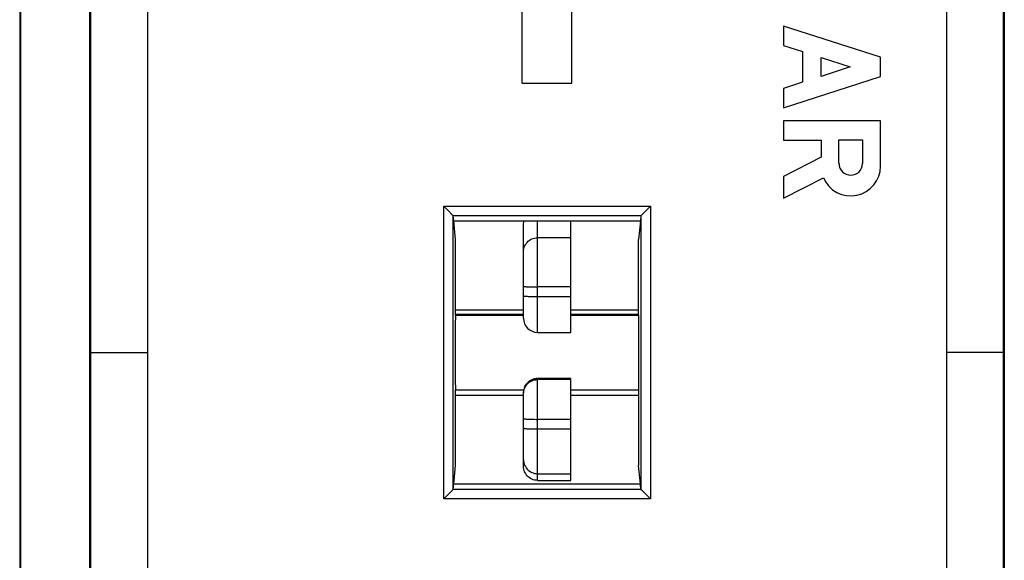
# Model space of a CAD drawing. Units: millimetres. Extents: x 121.5 to 166.4, y 83.5 to 132.5.
# Drawn here: x 121.5 to 142.3, y 103.6 to 115 of the extents above; entities that cross this region are included whole.
import ezdxf

# ---------------------------------------------------------------- set-up
doc = ezdxf.new("R2010")
doc.units = ezdxf.units.MM
doc.header["$LTSCALE"] = 16.335
doc.layers.get('0').update_dxf_attribs({"linetype": 'CONTINUOUS'})
for name, color, linetype in [('ASSI', 7, 'CONTINUOUS'), ('DRAFT', 7, 'CONTINUOUS'), ('RACCORDO', 7, 'CONTINUOUS')]:
    doc.layers.add(name, color=color, linetype=linetype)

msp = doc.modelspace()

# ---------------------------------------------------------------- linework, layer by layer
at = {"color": 7, "linetype": 'CONTINUOUS'}
for p, q in [((121.504, 129.867), (121.504, 86.067)), ((122.987, 89.116), (122.987, 126.818)), ((123.004, 126.835), (123.004, 89.098)), ((142.304, 89.098), (142.304, 126.835)), ((142.322, 126.818), (142.322, 89.116)), ((124.204, 126.581), (124.204, 89.352)), ((141.104, 89.352), (141.104, 126.581)), ((121.521, 126.484), (121.521, 89.45)), ((132.129, 113.663), (132.129, 120.504)), ((133.179, 113.663), (133.179, 120.504)), ((132.129, 113.663), (133.179, 113.663)), ((130.72, 108.867), (132.154, 108.867)), ((133.154, 108.867), (134.589, 108.867)), ((123.004, 107.967), (124.204, 107.967)), ((142.304, 107.967), (141.104, 107.967)), ((130.72, 107.067), (132.154, 107.067)), ((133.154, 107.067), (134.589, 107.067))]:
    msp.add_line(p, q, dxfattribs=at)
at = {"layer": 'ASSI', "color": 7, "linetype": 'CONTINUOUS'}
for p, q in [((137.654, 114.868), (137.654, 114.458)), ((139.705, 114.21), (137.654, 114.868)), ((137.654, 114.458), (138.058, 114.329)), ((138.058, 114.329), (138.058, 113.681)), ((138.447, 113.806), (138.447, 114.204)), ((138.447, 114.204), (139.066, 114.005)), ((139.705, 113.8), (139.705, 114.21)), ((139.066, 114.005), (138.447, 113.806)), ((137.654, 113.142), (139.705, 113.8)), ((138.058, 113.681), (137.654, 113.552)), ((137.654, 113.552), (137.654, 113.142)), ((137.654, 112.868), (137.654, 112.458)), ((139.705, 112.868), (137.654, 112.868)), ((139.705, 111.908), (139.705, 112.868)), ((137.654, 112.458), (138.447, 112.458)), ((138.447, 112.458), (138.447, 112.101)), ((138.826, 111.965), (138.826, 112.464)), ((138.826, 112.464), (139.325, 112.464)), ((139.325, 112.464), (139.325, 111.965)), ((138.447, 112.101), (137.654, 111.69)), ((137.654, 111.69), (137.654, 111.228)), ((137.654, 111.228), (138.496, 111.664))]:
    msp.add_line(p, q, dxfattribs=at)
for centre, radius, start, end in [((139.076, 111.908), 0.629, 202.8429, 359.9999), ((139.076, 111.965), 0.249, 180.0026, 0.0026)]:
    msp.add_arc(centre, radius, start, end, dxfattribs=at)
at = {"layer": 'DRAFT', "color": 7, "linetype": 'CONTINUOUS'}
for p, q in [((130.72, 110.354), (130.681, 110.748)), ((130.681, 110.748), (134.628, 110.748)), ((134.628, 110.748), (134.589, 110.354)), ((130.72, 108.767), (130.72, 110.354)), ((134.589, 108.767), (134.589, 110.354)), ((130.716, 108.759), (130.72, 108.767)), ((130.716, 108.759), (132.154, 108.759)), ((130.72, 108.867), (132.154, 108.867)), ((132.154, 108.767), (130.72, 108.767)), ((133.154, 108.867), (134.589, 108.867)), ((134.589, 108.767), (133.154, 108.767)), ((133.154, 108.759), (134.593, 108.759)), ((134.593, 108.759), (134.589, 108.767)), ((130.72, 107.167), (130.716, 107.174)), ((130.716, 107.174), (132.16, 107.174)), ((130.72, 105.579), (130.72, 107.167)), ((132.159, 107.167), (130.72, 107.167)), ((130.72, 107.067), (132.154, 107.067)), ((133.154, 107.174), (134.593, 107.174)), ((134.589, 107.167), (133.154, 107.167)), ((133.154, 107.067), (134.589, 107.067)), ((134.589, 107.167), (134.593, 107.174)), ((134.589, 107.167), (134.589, 105.579)), ((130.681, 105.186), (130.72, 105.579)), ((134.628, 105.186), (134.589, 105.579)), ((130.681, 105.186), (134.628, 105.186))]:
    msp.add_line(p, q, dxfattribs=at)
for centre, start_param, end_param in [((130.72, 107.967), 0.493631, 2.647962), ((134.589, 107.967), -2.647962, -0.493631)]:
    msp.add_ellipse(centre, major_axis=(0, 0.9), ratio=0.008727, start_param=start_param, end_param=end_param, dxfattribs=at)
at = {"layer": 'RACCORDO', "color": 253, "linetype": 'CONTINUOUS'}
for p, q in [((130.469, 104.871), (130.469, 111.063)), ((130.469, 111.063), (134.84, 111.063)), ((134.84, 111.063), (134.84, 104.871)), ((130.669, 110.863), (134.64, 110.863)), ((130.669, 105.072), (130.669, 110.862)), ((134.64, 110.862), (134.64, 105.072)), ((132.454, 108.392), (132.454, 110.748)), ((133.154, 110.395), (132.454, 110.395)), ((133.154, 109.352), (132.454, 109.352)), ((132.454, 109.15), (133.154, 109.15)), ((132.454, 105.262), (132.454, 107.417)), ((133.154, 107.417), (132.454, 107.417)), ((133.154, 107.394), (132.454, 107.394)), ((132.156, 107.149), (132.156, 107.149)), ((132.161, 107.18), (132.161, 107.18)), ((132.169, 107.21), (132.169, 107.211)), ((133.154, 106.553), (132.454, 106.553)), ((132.454, 106.351), (133.154, 106.351)), ((132.454, 105.404), (133.154, 105.404)), ((134.64, 105.07), (130.669, 105.07)), ((134.84, 104.871), (130.469, 104.871))]:
    msp.add_line(p, q, dxfattribs=at)
at = {"layer": 'RACCORDO', "color": 7, "linetype": 'CONTINUOUS'}
for p, q in [((130.511, 111.021), (130.469, 111.063)), ((130.553, 110.979), (130.539, 110.993)), ((130.658, 110.874), (130.553, 110.979)), ((130.681, 110.748), (130.669, 110.862)), ((134.64, 110.862), (134.628, 110.748)), ((132.154, 108.692), (132.154, 110.658)), ((133.154, 108.392), (133.154, 110.748)), ((132.454, 108.392), (133.154, 108.392)), ((132.454, 107.417), (132.423, 107.416)), ((133.154, 107.417), (132.454, 107.417)), ((133.154, 105.262), (133.154, 107.417)), ((132.154, 105.563), (132.154, 107.117)), ((130.669, 105.072), (130.681, 105.186)), ((132.454, 105.262), (133.154, 105.262)), ((134.64, 105.072), (134.628, 105.186)), ((134.651, 105.059), (134.833, 104.878)), ((134.833, 104.878), (134.84, 104.871))]:
    msp.add_line(p, q, dxfattribs=at)
for points in [[(130.539, 110.993), (130.532, 111), (130.511, 111.021)], [(134.64, 110.863), (134.642, 110.865), (134.643, 110.866), (134.646, 110.868), (134.648, 110.871), (134.84, 111.063)], [(130.669, 110.863), (130.667, 110.865), (130.666, 110.866), (130.663, 110.868), (130.661, 110.871), (130.658, 110.874)], [(132.154, 110.658), (132.156, 110.689), (132.161, 110.72), (132.168, 110.748)], [(132.423, 107.416), (132.392, 107.411), (132.361, 107.403), (132.332, 107.391), (132.304, 107.377), (132.278, 107.36), (132.254, 107.34), (132.231, 107.318), (132.212, 107.294), (132.195, 107.268), (132.181, 107.24), (132.169, 107.211), (132.161, 107.18), (132.156, 107.149), (132.154, 107.117)], [(132.454, 105.262), (132.423, 105.264), (132.392, 105.269), (132.362, 105.277), (132.332, 105.288), (132.304, 105.303), (132.278, 105.32), (132.254, 105.34), (132.232, 105.362), (132.212, 105.386), (132.195, 105.413), (132.18, 105.441), (132.169, 105.47), (132.161, 105.501), (132.156, 105.532), (132.154, 105.563)], [(130.669, 105.07), (130.667, 105.069), (130.666, 105.067), (130.663, 105.065), (130.661, 105.062), (130.469, 104.871)], [(134.64, 105.07), (134.642, 105.069), (134.643, 105.067), (134.646, 105.065), (134.648, 105.062), (134.651, 105.059)]]:
    msp.add_lwpolyline(points, dxfattribs=at)
at = {"layer": 'RACCORDO', "color": 253, "linetype": 'CONTINUOUS'}
for points in [[(132.154, 110.097), (132.156, 110.128), (132.161, 110.159), (132.169, 110.189), (132.18, 110.218), (132.195, 110.246), (132.212, 110.272), (132.232, 110.296), (132.254, 110.318), (132.278, 110.338), (132.304, 110.355), (132.332, 110.369), (132.362, 110.38), (132.392, 110.388), (132.423, 110.393), (132.454, 110.395)], [(132.154, 109.368), (132.156, 109.366), (132.161, 109.364), (132.169, 109.363), (132.18, 109.361), (132.195, 109.36), (132.212, 109.358), (132.232, 109.357), (132.254, 109.356), (132.278, 109.355), (132.304, 109.354), (132.332, 109.353), (132.362, 109.353), (132.392, 109.352), (132.423, 109.352), (132.454, 109.352)], [(132.154, 109.165), (132.156, 109.164), (132.161, 109.162), (132.169, 109.161), (132.18, 109.159), (132.195, 109.158), (132.212, 109.156), (132.232, 109.155), (132.254, 109.154), (132.278, 109.153), (132.304, 109.152), (132.332, 109.151), (132.362, 109.15), (132.392, 109.15), (132.423, 109.15), (132.454, 109.15)], [(132.161, 107.157), (132.169, 107.187), (132.18, 107.216), (132.195, 107.244), (132.212, 107.271), (132.232, 107.295), (132.254, 107.317), (132.278, 107.337), (132.304, 107.354), (132.332, 107.368), (132.362, 107.379), (132.392, 107.387), (132.423, 107.392), (132.454, 107.394)], [(132.18, 107.239), (132.195, 107.267), (132.212, 107.294), (132.232, 107.318), (132.254, 107.34), (132.278, 107.36), (132.305, 107.377), (132.333, 107.391), (132.362, 107.402), (132.392, 107.411), (132.423, 107.415), (132.454, 107.417)], [(132.154, 107.094), (132.156, 107.126), (132.161, 107.157)], [(132.154, 106.569), (132.156, 106.567), (132.161, 106.566), (132.169, 106.564), (132.18, 106.563), (132.195, 106.561), (132.212, 106.56), (132.232, 106.558), (132.254, 106.557), (132.278, 106.556), (132.304, 106.555), (132.332, 106.555), (132.362, 106.554), (132.392, 106.554), (132.423, 106.553), (132.454, 106.553)], [(132.154, 106.367), (132.156, 106.365), (132.161, 106.364), (132.169, 106.362), (132.18, 106.36), (132.195, 106.359), (132.212, 106.358), (132.232, 106.356), (132.254, 106.355), (132.278, 106.354), (132.304, 106.353), (132.332, 106.352), (132.362, 106.352), (132.392, 106.351), (132.423, 106.351), (132.454, 106.351)], [(132.154, 105.704), (132.156, 105.672), (132.161, 105.641)], [(132.161, 105.641), (132.169, 105.611), (132.18, 105.582), (132.195, 105.554), (132.212, 105.528), (132.232, 105.503), (132.254, 105.481), (132.278, 105.461), (132.304, 105.444), (132.332, 105.43), (132.362, 105.419), (132.392, 105.411), (132.423, 105.406), (132.454, 105.404)]]:
    msp.add_lwpolyline(points, dxfattribs=at)
at = {"layer": 'RACCORDO', "color": 7, "linetype": 'CONTINUOUS'}
msp.add_arc((132.454, 108.692), 0.3, 180, 270, dxfattribs=at)
for centre, start_param, end_param in [((130.469, 110.862), 0.008727, 0.087266), ((134.84, 110.862), 3.054326, 3.132866), ((130.469, 105.072), -0.087266, -0.008727), ((134.84, 105.072), -3.132866, -3.054326)]:
    msp.add_ellipse(centre, major_axis=(0.2, 0), ratio=0.087489, start_param=start_param, end_param=end_param, dxfattribs=at)

doc.saveas('drawing.dxf')
